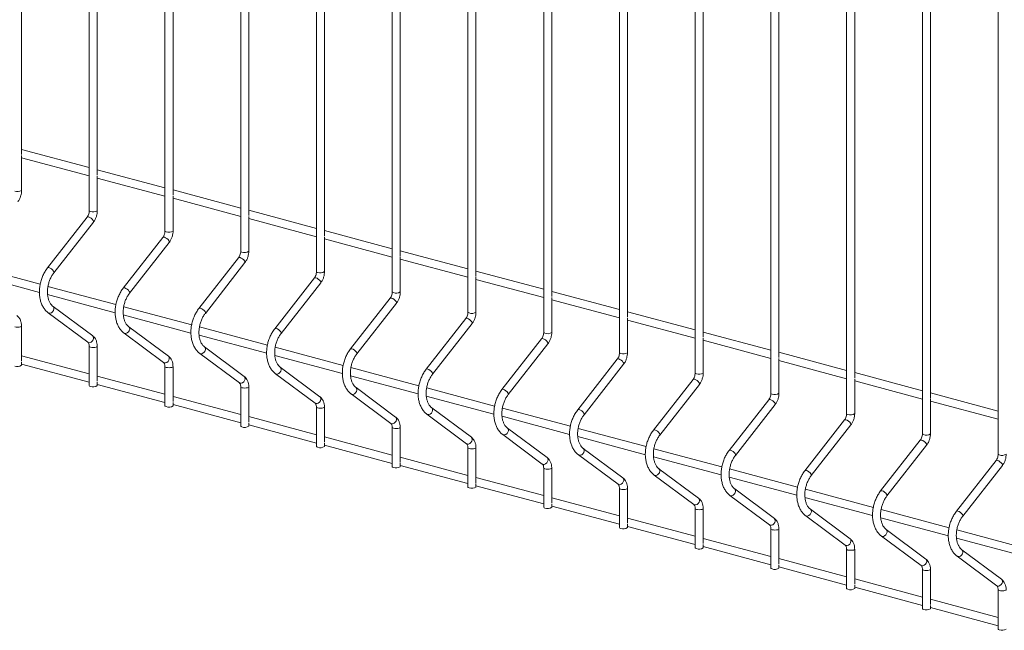
# Paper-space layout '_Dimetric' of a CAD drawing. Units: millimetres. Extents: x -911 to 888, y -238 to 1422.
# Drawn here: x -1 to 458, y -124 to 161 of the extents above; entities that cross this region are included whole.
import ezdxf

# ---------------------------------------------------------------- set-up
doc = ezdxf.new("R2010")
doc.units = ezdxf.units.MM

psp = doc.layouts.new('_Dimetric')

# ---------------------------------------------------------------- linework, layer by layer
at = {"color": 7, "linetype": 'Continuous', "lineweight": 15}
for p, q in [((31.23, 1068.02), (31.23, 71.57)), ((66.58, 1058.55), (66.58, 62.1)), ((101.94, 1049.08), (101.94, 52.62)), ((137.29, 1039.61), (137.29, 43.15)), ((172.65, 1030.14), (172.65, 33.68)), ((208, 1020.66), (208, 24.21)), ((243.36, 1011.19), (243.36, 14.74)), ((278.71, 1001.72), (278.71, 5.26)), ((314.07, 992.25), (314.07, -4.21)), ((349.42, 982.78), (349.42, -13.68)), ((384.78, 973.3), (384.78, -23.15)), ((420.14, 963.83), (420.14, -32.62)), ((455.49, 954.36), (455.49, -42.1)), ((-0.38, 97.76), (-0.38, 290.02)), ((34.98, 88.29), (34.98, 280.55)), ((70.33, 78.82), (70.33, 271.08)), ((105.69, 69.35), (105.69, 261.6)), ((141.04, 59.87), (141.04, 252.13)), ((176.4, 50.4), (176.4, 242.66)), ((211.75, 40.93), (211.75, 233.19)), ((247.11, 31.46), (247.11, 223.72)), ((282.46, 21.99), (282.46, 214.24)), ((317.82, 12.51), (317.82, 204.77)), ((353.17, 3.04), (353.17, 195.3)), ((388.53, -6.43), (388.53, 185.83)), ((423.89, -15.9), (423.89, 176.36)), ((31.23, 91.73), (-0.38, 100.19)), ((-0.38, 81.04), (-0.38, 97.33)), ((-0.38, 96.31), (31.23, 87.84)), ((66.58, 82.25), (34.98, 90.72)), ((34.98, 71.57), (34.98, 87.86)), ((34.98, 86.84), (66.58, 78.37)), ((101.94, 72.78), (70.33, 81.25)), ((70.33, 62.1), (70.33, 78.39)), ((70.33, 77.37), (101.94, 68.9)), ((137.29, 63.31), (105.69, 71.78)), ((30.23, 68.58), (11.74, 44.92)), ((14.7, 42.61), (33.19, 66.27)), ((105.69, 52.62), (105.69, 68.92)), ((105.69, 67.89), (137.29, 59.43)), ((172.65, 53.84), (141.04, 62.31)), ((65.59, 59.11), (47.1, 35.44)), ((50.05, 33.13), (68.54, 56.8)), ((141.04, 43.15), (141.04, 59.44)), ((141.04, 58.42), (172.65, 49.96)), ((208, 44.37), (176.4, 52.83)), ((100.94, 49.64), (82.45, 25.97)), ((85.41, 23.66), (103.9, 47.33)), ((176.4, 33.68), (176.4, 49.97)), ((176.4, 48.95), (208, 40.48)), ((-23.58, 41.89), (7.99, 33.43)), ((8.33, 37.22), (-23.39, 45.72)), ((243.36, 34.89), (211.75, 43.36)), ((136.3, 40.16), (117.81, 16.5)), ((120.76, 14.19), (139.25, 37.85)), ((211.75, 24.21), (211.75, 40.5)), ((211.75, 39.48), (243.36, 31.01)), ((11.77, 32.41), (43.34, 23.96)), ((43.69, 27.75), (11.96, 36.25)), ((278.71, 25.42), (247.11, 33.89)), ((171.65, 30.69), (153.16, 7.03)), ((156.12, 4.72), (174.61, 28.38)), ((247.11, 14.74), (247.11, 31.03)), ((247.11, 30.01), (278.71, 21.54)), ((12.1, 23.89), (30.59, 10.13)), ((32.83, 13.14), (14.34, 26.9)), ((79.04, 18.27), (47.32, 26.77)), ((314.07, 15.95), (282.46, 24.42)), ((47.13, 22.94), (78.7, 14.48)), ((207.01, 21.22), (188.52, -2.44)), ((191.47, -4.75), (209.96, 18.91)), ((282.46, 5.26), (282.46, 21.56)), ((282.46, 20.53), (314.07, 12.07)), ((-0.38, 1.42), (-0.38, 17.71)), ((47.46, 14.41), (65.95, 0.66)), ((68.18, 3.67), (49.69, 17.42)), ((114.4, 8.8), (82.67, 17.3)), ((349.42, 6.48), (317.82, 14.94)), ((82.49, 13.47), (114.05, 5.01)), ((242.36, 11.75), (223.87, -11.92)), ((226.83, -14.23), (245.32, 9.44)), ((317.82, -4.21), (317.82, 12.08)), ((317.82, 11.06), (349.42, 2.6)), ((31.23, 8.24), (31.23, -10.08)), ((34.98, -8.05), (34.98, 8.24)), ((82.81, 4.94), (101.3, -8.81)), ((103.54, -5.81), (85.05, 7.95)), ((149.75, -0.67), (118.03, 7.83)), ((384.78, -2.99), (353.17, 5.47)), ((31.23, -4.62), (-0.38, 3.85)), ((-0.38, -0.6), (-0.38, 0.99)), ((117.84, 4), (149.41, -4.46)), ((277.72, 2.27), (259.23, -21.39)), ((353.17, -13.68), (353.17, 2.61)), ((353.17, 1.59), (384.78, -6.88)), ((-0.38, -0.03), (31.23, -8.5)), ((66.58, -1.24), (66.58, -19.55)), ((70.33, -17.53), (70.33, -1.24)), ((118.17, -4.53), (136.66, -18.29)), ((138.89, -15.28), (120.4, -1.52)), ((185.11, -10.14), (153.38, -1.64)), ((262.18, -23.7), (280.67, -0.03)), ((420.14, -12.47), (388.53, -4)), ((66.58, -14.09), (34.98, -5.62)), ((34.98, -10.08), (34.98, -8.48)), ((153.2, -5.48), (184.76, -13.93)), ((313.07, -7.2), (294.58, -30.86)), ((388.53, -23.15), (388.53, -6.86)), ((388.53, -7.88), (420.14, -16.35)), ((34.98, -9.51), (66.58, -17.97)), ((101.94, -10.71), (101.94, -29.02)), ((105.69, -27), (105.69, -10.71)), ((174.25, -24.75), (155.76, -10.99)), ((220.46, -19.61), (188.74, -11.12)), ((297.54, -33.17), (316.03, -9.51)), ((455.49, -21.94), (423.89, -13.47)), ((101.94, -23.56), (70.33, -15.1)), ((70.33, -19.55), (70.33, -17.96)), ((153.52, -14), (172.01, -27.76)), ((188.55, -14.95), (220.12, -23.4)), ((348.43, -16.67), (329.94, -40.33)), ((423.89, -32.62), (423.89, -16.33)), ((423.89, -17.35), (455.49, -25.82)), ((70.33, -18.98), (101.94, -27.44)), ((137.29, -20.18), (137.29, -38.49)), ((141.04, -36.47), (141.04, -20.18)), ((209.61, -34.22), (191.12, -20.46)), ((255.82, -29.09), (224.09, -20.59)), ((332.89, -42.64), (351.39, -18.98)), ((137.29, -33.03), (105.69, -24.57)), ((105.69, -29.02), (105.69, -27.43)), ((188.88, -23.47), (207.37, -37.23)), ((223.91, -24.42), (255.47, -32.88)), ((383.79, -26.14), (365.3, -49.81)), ((105.69, -28.45), (137.29, -36.92)), ((172.65, -29.65), (172.65, -47.96)), ((176.4, -45.94), (176.4, -29.65)), ((244.96, -43.69), (226.47, -29.94)), ((291.17, -38.56), (259.45, -30.06)), ((368.25, -52.11), (386.74, -28.45)), ((172.65, -42.51), (141.04, -34.04)), ((224.23, -32.95), (242.72, -46.7)), ((259.26, -33.89), (290.83, -42.35)), ((419.14, -35.61), (400.65, -59.28)), ((141.04, -38.49), (141.04, -36.9)), ((141.04, -37.92), (172.65, -46.39)), ((208, -39.12), (208, -57.44)), ((211.75, -55.41), (211.75, -39.12)), ((280.32, -53.17), (261.83, -39.41)), ((326.53, -48.03), (294.8, -39.53)), ((403.61, -61.59), (422.1, -37.92)), ((208, -51.98), (176.4, -43.51)), ((259.59, -42.42), (278.08, -56.17)), ((294.62, -43.36), (326.18, -51.82)), ((454.5, -45.09), (436.01, -68.75)), ((176.4, -47.96), (176.4, -46.37)), ((176.4, -47.39), (208, -55.86)), ((243.36, -48.6), (243.36, -66.91)), ((247.11, -64.89), (247.11, -48.6)), ((315.67, -62.64), (297.18, -48.88)), ((361.89, -57.5), (330.16, -49)), ((438.96, -71.06), (457.45, -47.39)), ((243.36, -61.45), (211.75, -52.98)), ((294.94, -51.89), (313.43, -65.65)), ((329.97, -52.84), (361.54, -61.29)), ((211.75, -57.44), (211.75, -55.84)), ((211.75, -56.87), (243.36, -65.33)), ((278.71, -58.07), (278.71, -76.38)), ((282.46, -74.36), (282.46, -58.07)), ((351.03, -72.11), (332.54, -58.35)), ((397.24, -66.98), (365.51, -58.48)), ((278.71, -70.92), (247.11, -62.46)), ((330.3, -61.36), (348.79, -75.12)), ((365.33, -62.31), (396.89, -70.76)), ((247.11, -66.91), (247.11, -65.32)), ((247.11, -66.34), (278.71, -74.81)), ((314.07, -67.54), (314.07, -85.85)), ((317.82, -83.83), (317.82, -67.54)), ((386.38, -81.58), (367.89, -67.83)), ((432.6, -76.45), (400.87, -67.95)), ((314.07, -80.4), (282.46, -71.93)), ((365.65, -70.83), (384.14, -84.59)), ((400.68, -71.78), (432.25, -80.24)), ((282.46, -76.38), (282.46, -74.79)), ((282.46, -75.81), (314.07, -84.28)), ((349.42, -77.01), (349.42, -95.32)), ((353.17, -93.3), (353.17, -77.01)), ((421.74, -91.05), (403.25, -77.3)), ((467.95, -85.92), (436.23, -77.42)), ((349.42, -89.87), (317.82, -81.4)), ((401.01, -80.31), (419.5, -94.06)), ((436.04, -81.25), (467.6, -89.71)), ((317.82, -85.85), (317.82, -84.26)), ((317.82, -85.28), (349.42, -93.75)), ((384.78, -86.48), (384.78, -104.8)), ((388.53, -102.78), (388.53, -86.48)), ((457.09, -100.53), (438.6, -86.77)), ((384.78, -99.34), (353.17, -90.87)), ((436.36, -89.78), (454.85, -103.53)), ((353.17, -95.32), (353.17, -93.73)), ((353.17, -94.75), (384.78, -103.22)), ((420.14, -95.96), (420.14, -114.27)), ((423.89, -112.25), (423.89, -95.96)), ((420.14, -108.81), (388.53, -100.34)), ((388.53, -104.8), (388.53, -103.21)), ((388.53, -104.23), (420.14, -112.69)), ((455.49, -105.43), (455.49, -123.74)), ((455.49, -118.28), (423.89, -109.82)), ((423.89, -114.27), (423.89, -112.68)), ((423.89, -113.7), (455.49, -122.17))]:
    psp.add_line(p, q, dxfattribs=at)
at = {"color": 8, "linetype": 'Continuous', "lineweight": 15, "flags": 128}
for points in [[(31.23, 71.57), (31.37, 71.38), (31.78, 71.21)], [(30.23, 68.58), (30.47, 68.71), (30.92, 68.66)], [(30.92, 68.66), (31.49, 68.43), (32.09, 68.05), (32.63, 67.57), (33.04, 67.07), (33.24, 66.62), (33.21, 66.3), (33.19, 66.27)], [(66.58, 62.1), (66.72, 61.9), (67.13, 61.74)], [(65.59, 59.11), (65.83, 59.23), (66.27, 59.19)], [(66.27, 59.19), (66.84, 58.96), (67.44, 58.58), (67.99, 58.1), (68.39, 57.6), (68.59, 57.15), (68.56, 56.83), (68.54, 56.8)], [(101.94, 52.62), (102.08, 52.43), (102.49, 52.27)], [(100.94, 49.64), (101.18, 49.76), (101.63, 49.72)], [(101.63, 49.72), (102.2, 49.49), (102.8, 49.11), (103.34, 48.63), (103.75, 48.13), (103.95, 47.68), (103.92, 47.35), (103.9, 47.33)], [(11.74, 44.92), (11.98, 45.04), (12.43, 45)], [(12.43, 45), (13, 44.77), (13.6, 44.39), (14.14, 43.91), (14.55, 43.41), (14.75, 42.96), (14.72, 42.63), (14.7, 42.61)], [(137.29, 43.15), (137.44, 42.96), (137.84, 42.8)], [(136.3, 40.16), (136.54, 40.29), (136.99, 40.25)], [(136.99, 40.25), (137.55, 40.02), (138.15, 39.63), (138.7, 39.15), (139.1, 38.65), (139.3, 38.21), (139.27, 37.88), (139.25, 37.85)], [(47.1, 35.44), (47.34, 35.57), (47.78, 35.53)], [(47.78, 35.53), (48.35, 35.3), (48.95, 34.91), (49.5, 34.43), (49.9, 33.93), (50.1, 33.49), (50.07, 33.16), (50.05, 33.13)], [(172.65, 33.68), (172.79, 33.49), (173.2, 33.33)], [(171.65, 30.69), (171.89, 30.82), (172.34, 30.78)], [(172.34, 30.78), (172.91, 30.54), (173.51, 30.16), (174.05, 29.68), (174.46, 29.18), (174.66, 28.73), (174.63, 28.41), (174.61, 28.38)], [(12.1, 23.89), (12.43, 23.73), (13, 23.72), (13.6, 23.96), (14.14, 24.43), (14.55, 25.04), (14.75, 25.7), (14.72, 26.32), (14.46, 26.79), (14.35, 26.89)], [(82.45, 25.97), (82.69, 26.1), (83.14, 26.06)], [(83.14, 26.06), (83.71, 25.83), (84.31, 25.44), (84.85, 24.96), (85.26, 24.46), (85.46, 24.01), (85.43, 23.69), (85.41, 23.66)], [(208, 24.21), (208.15, 24.02), (208.55, 23.85)], [(207.01, 21.22), (207.25, 21.34), (207.7, 21.3)], [(207.7, 21.3), (208.26, 21.07), (208.86, 20.69), (209.41, 20.21), (209.81, 19.71), (210.01, 19.26), (209.98, 18.94), (209.96, 18.91)], [(-3.58, 17.35), (-2.97, 17.24), (-2.25, 17.21), (-1.54, 17.24), (-0.93, 17.35), (-0.52, 17.52), (-0.38, 17.71), (-0.38, 17.71)], [(47.46, 14.41), (47.78, 14.26), (48.35, 14.25), (48.95, 14.49), (49.5, 14.95), (49.9, 15.56), (50.1, 16.23), (50.07, 16.84), (49.81, 17.32), (49.7, 17.42)], [(117.81, 16.5), (118.05, 16.62), (118.49, 16.58)], [(118.49, 16.58), (119.06, 16.35), (119.66, 15.97), (120.21, 15.49), (120.61, 14.99), (120.81, 14.54), (120.78, 14.22), (120.76, 14.19)], [(243.36, 14.74), (243.5, 14.54), (243.91, 14.38)], [(30.59, 10.13), (30.92, 9.97), (31.49, 9.96), (32.09, 10.21), (32.63, 10.67), (33.04, 11.28), (33.24, 11.94), (33.21, 12.56), (32.95, 13.03), (32.83, 13.14)], [(242.36, 11.75), (242.6, 11.87), (243.05, 11.83)], [(243.05, 11.83), (243.62, 11.6), (244.22, 11.22), (244.76, 10.74), (245.17, 10.24), (245.37, 9.79), (245.34, 9.47), (245.32, 9.44)], [(31.23, 8.23), (31.37, 8.04), (31.78, 7.88)], [(31.78, 7.88), (32.38, 7.77), (33.1, 7.73), (33.82, 7.77), (34.43, 7.88), (34.83, 8.04), (34.98, 8.24), (34.98, 8.24)], [(82.81, 4.94), (83.14, 4.78), (83.71, 4.78), (84.31, 5.02), (84.85, 5.48), (85.26, 6.09), (85.46, 6.75), (85.43, 7.37), (85.17, 7.85), (85.06, 7.94)], [(153.16, 7.03), (153.4, 7.15), (153.85, 7.11)], [(153.85, 7.11), (154.42, 6.88), (155.02, 6.5), (155.56, 6.02), (155.97, 5.52), (156.17, 5.07), (156.14, 4.75), (156.12, 4.72)], [(278.71, 5.26), (278.86, 5.07), (279.26, 4.91)], [(65.95, 0.66), (66.27, 0.5), (66.84, 0.49), (67.44, 0.74), (67.99, 1.2), (68.39, 1.81), (68.59, 2.47), (68.56, 3.09), (68.3, 3.56), (68.18, 3.67)], [(277.72, 2.27), (277.96, 2.4), (278.41, 2.36)], [(278.41, 2.36), (278.97, 2.13), (279.58, 1.74), (280.12, 1.27), (280.52, 0.77), (280.72, 0.32), (280.69, -0.01), (280.67, -0.03)], [(66.58, -1.24), (66.72, -1.43), (67.13, -1.59)], [(67.13, -1.59), (67.74, -1.7), (68.46, -1.74), (69.17, -1.7), (69.78, -1.59), (70.19, -1.43), (70.33, -1.24), (70.33, -1.24)], [(118.17, -4.53), (118.49, -4.69), (119.06, -4.7), (119.66, -4.45), (120.21, -3.99), (120.61, -3.38), (120.81, -2.72), (120.78, -2.1), (120.52, -1.63), (120.41, -1.53)], [(188.52, -2.44), (188.76, -2.32), (189.21, -2.36)], [(189.21, -2.36), (189.77, -2.59), (190.37, -2.97), (190.92, -3.45), (191.32, -3.95), (191.52, -4.4), (191.49, -4.73), (191.47, -4.75)], [(314.07, -4.21), (314.21, -4.4), (314.62, -4.56)], [(101.3, -8.81), (101.63, -8.97), (102.2, -8.98), (102.8, -8.74), (103.34, -8.27), (103.75, -7.66), (103.95, -7), (103.92, -6.39), (103.66, -5.91), (103.54, -5.81)], [(313.07, -7.2), (313.31, -7.07), (313.76, -7.11)], [(313.76, -7.11), (314.33, -7.34), (314.93, -7.73), (315.47, -8.21), (315.88, -8.71), (316.08, -9.15), (316.05, -9.48), (316.03, -9.51)], [(101.94, -10.71), (102.08, -10.9), (102.49, -11.06)], [(102.49, -11.06), (103.09, -11.17), (103.81, -11.21), (104.53, -11.17), (105.14, -11.06), (105.54, -10.9), (105.69, -10.71), (105.69, -10.71)], [(153.52, -14), (153.85, -14.16), (154.42, -14.17), (155.02, -13.92), (155.56, -13.46), (155.97, -12.85), (156.17, -12.19), (156.14, -11.57), (155.88, -11.1), (155.77, -11)], [(223.87, -11.92), (224.11, -11.79), (224.56, -11.83)], [(224.56, -11.83), (225.13, -12.06), (225.73, -12.45), (226.27, -12.93), (226.68, -13.43), (226.88, -13.87), (226.85, -14.2), (226.83, -14.23)], [(349.42, -13.68), (349.57, -13.87), (349.97, -14.04)], [(136.66, -18.29), (136.99, -18.44), (137.55, -18.45), (138.15, -18.21), (138.7, -17.75), (139.1, -17.14), (139.3, -16.47), (139.27, -15.86), (139.01, -15.38), (138.89, -15.28)], [(348.43, -16.67), (348.67, -16.54), (349.12, -16.59)], [(349.12, -16.59), (349.68, -16.82), (350.29, -17.2), (350.83, -17.68), (351.23, -18.18), (351.44, -18.63), (351.4, -18.95), (351.39, -18.98)], [(137.29, -20.19), (137.44, -20.37), (137.84, -20.53)], [(137.84, -20.53), (138.45, -20.64), (139.17, -20.68), (139.88, -20.64), (140.49, -20.53), (140.9, -20.37), (141.04, -20.18), (141.04, -20.18)], [(188.88, -23.47), (189.21, -23.63), (189.77, -23.64), (190.37, -23.4), (190.92, -22.93), (191.32, -22.32), (191.52, -21.66), (191.49, -21.05), (191.23, -20.57), (191.13, -20.47)], [(259.23, -21.39), (259.47, -21.26), (259.92, -21.31)], [(259.92, -21.31), (260.48, -21.54), (261.09, -21.92), (261.63, -22.4), (262.03, -22.9), (262.23, -23.35), (262.2, -23.67), (262.18, -23.7)], [(172.01, -27.76), (172.34, -27.92), (172.91, -27.93), (173.51, -27.68), (174.05, -27.22), (174.46, -26.61), (174.66, -25.95), (174.63, -25.33), (174.37, -24.85), (174.25, -24.75)], [(383.79, -26.14), (384.03, -26.02), (384.47, -26.06)], [(384.47, -26.06), (385.04, -26.29), (385.64, -26.67), (386.19, -27.15), (386.59, -27.65), (386.79, -28.1), (386.76, -28.42), (386.74, -28.45)], [(384.78, -23.15), (384.92, -23.34), (385.33, -23.51)], [(172.65, -29.66), (172.79, -29.84), (173.2, -30.01)], [(173.2, -30.01), (173.81, -30.12), (174.52, -30.15), (175.24, -30.12), (175.85, -30.01), (176.26, -29.84), (176.4, -29.65), (176.4, -29.65)], [(224.23, -32.95), (224.56, -33.1), (225.13, -33.11), (225.73, -32.87), (226.27, -32.41), (226.68, -31.8), (226.88, -31.13), (226.85, -30.52), (226.59, -30.04), (226.48, -29.94)], [(294.58, -30.86), (294.82, -30.74), (295.27, -30.78)], [(295.27, -30.78), (295.84, -31.01), (296.44, -31.39), (296.98, -31.87), (297.39, -32.37), (297.59, -32.82), (297.56, -33.14), (297.54, -33.17)], [(207.37, -37.23), (207.7, -37.39), (208.26, -37.4), (208.86, -37.15), (209.41, -36.69), (209.81, -36.08), (210.01, -35.42), (209.98, -34.8), (209.72, -34.33), (209.61, -34.22)], [(419.14, -35.61), (419.38, -35.49), (419.83, -35.53)], [(419.83, -35.53), (420.4, -35.76), (421, -36.14), (421.54, -36.62), (421.94, -37.12), (422.15, -37.57), (422.11, -37.89), (422.1, -37.92)], [(420.14, -32.62), (420.28, -32.82), (420.68, -32.98)], [(208, -39.13), (208.15, -39.32), (208.55, -39.48)], [(208.55, -39.48), (209.16, -39.59), (209.88, -39.63), (210.6, -39.59), (211.2, -39.48), (211.61, -39.32), (211.75, -39.12), (211.75, -39.12)], [(259.59, -42.42), (259.92, -42.58), (260.48, -42.58), (261.09, -42.34), (261.63, -41.88), (262.03, -41.27), (262.23, -40.61), (262.2, -39.99), (261.94, -39.51), (261.84, -39.42)], [(329.94, -40.33), (330.18, -40.21), (330.63, -40.25)], [(330.63, -40.25), (331.19, -40.48), (331.8, -40.86), (332.34, -41.34), (332.74, -41.84), (332.94, -42.29), (332.91, -42.61), (332.89, -42.64)], [(242.72, -46.7), (243.05, -46.86), (243.62, -46.87), (244.22, -46.62), (244.76, -46.16), (245.17, -45.55), (245.37, -44.89), (245.34, -44.27), (245.08, -43.8), (244.96, -43.69)], [(454.5, -45.09), (454.74, -44.96), (455.18, -45)], [(455.18, -45), (455.75, -45.23), (456.35, -45.62), (456.9, -46.09), (457.3, -46.6), (457.5, -47.04), (457.47, -47.37), (457.45, -47.39)], [(455.49, -42.1), (455.63, -42.29), (456.04, -42.45)], [(243.36, -48.6), (243.5, -48.79), (243.91, -48.95)], [(243.91, -48.95), (244.52, -49.06), (245.23, -49.1), (245.95, -49.06), (246.56, -48.95), (246.97, -48.79), (247.11, -48.6), (247.11, -48.6)], [(294.94, -51.89), (295.27, -52.05), (295.84, -52.06), (296.44, -51.81), (296.98, -51.35), (297.39, -50.74), (297.59, -50.08), (297.56, -49.46), (297.3, -48.99), (297.19, -48.89)], [(365.3, -49.81), (365.53, -49.68), (365.98, -49.72)], [(365.98, -49.72), (366.55, -49.95), (367.15, -50.34), (367.7, -50.81), (368.1, -51.32), (368.3, -51.76), (368.27, -52.09), (368.25, -52.11)], [(278.08, -56.17), (278.41, -56.33), (278.97, -56.34), (279.58, -56.1), (280.12, -55.63), (280.52, -55.03), (280.72, -54.36), (280.69, -53.75), (280.43, -53.27), (280.32, -53.17)], [(278.71, -58.08), (278.86, -58.26), (279.26, -58.42)], [(279.26, -58.42), (279.87, -58.53), (280.59, -58.57), (281.31, -58.53), (281.91, -58.42), (282.32, -58.26), (282.46, -58.07), (282.46, -58.07)], [(330.3, -61.36), (330.63, -61.52), (331.19, -61.53), (331.8, -61.28), (332.34, -60.82), (332.74, -60.21), (332.94, -59.55), (332.91, -58.93), (332.65, -58.46), (332.55, -58.36)], [(400.65, -59.28), (400.89, -59.15), (401.34, -59.19)], [(401.34, -59.19), (401.91, -59.42), (402.51, -59.81), (403.05, -60.29), (403.45, -60.79), (403.66, -61.23), (403.62, -61.56), (403.61, -61.59)], [(313.43, -65.65), (313.76, -65.8), (314.33, -65.81), (314.93, -65.57), (315.47, -65.11), (315.88, -64.5), (316.08, -63.83), (316.05, -63.22), (315.79, -62.74), (315.67, -62.64)], [(314.07, -67.55), (314.21, -67.73), (314.62, -67.9)], [(314.62, -67.9), (315.23, -68), (315.94, -68.04), (316.66, -68), (317.27, -67.9), (317.68, -67.73), (317.82, -67.54), (317.82, -67.54)], [(365.65, -70.83), (365.98, -70.99), (366.55, -71), (367.15, -70.76), (367.7, -70.29), (368.1, -69.68), (368.3, -69.02), (368.27, -68.41), (368.01, -67.93), (367.9, -67.83)], [(436.01, -68.75), (436.25, -68.62), (436.69, -68.67)], [(436.69, -68.67), (437.26, -68.9), (437.86, -69.28), (438.41, -69.76), (438.81, -70.26), (439.01, -70.71), (438.98, -71.03), (438.96, -71.06)], [(348.79, -75.12), (349.12, -75.28), (349.68, -75.29), (350.29, -75.04), (350.83, -74.58), (351.23, -73.97), (351.44, -73.31), (351.4, -72.69), (351.15, -72.21), (351.03, -72.11)], [(349.42, -77.02), (349.57, -77.2), (349.97, -77.37)], [(349.97, -77.37), (350.58, -77.48), (351.3, -77.51), (352.02, -77.48), (352.63, -77.37), (353.03, -77.2), (353.17, -77.01), (353.17, -77.01)], [(401.01, -80.31), (401.34, -80.46), (401.91, -80.47), (402.51, -80.23), (403.05, -79.77), (403.45, -79.16), (403.66, -78.49), (403.62, -77.88), (403.37, -77.4), (403.26, -77.31)], [(384.14, -84.59), (384.47, -84.75), (385.04, -84.76), (385.64, -84.51), (386.19, -84.05), (386.59, -83.44), (386.79, -82.78), (386.76, -82.16), (386.5, -81.69), (386.38, -81.58)], [(384.78, -86.49), (384.92, -86.68), (385.33, -86.84)], [(385.33, -86.84), (385.94, -86.95), (386.65, -86.99), (387.37, -86.95), (387.98, -86.84), (388.39, -86.68), (388.53, -86.48), (388.53, -86.48)], [(436.36, -89.78), (436.69, -89.94), (437.26, -89.95), (437.86, -89.7), (438.41, -89.24), (438.81, -88.63), (439.01, -87.97), (438.98, -87.35), (438.72, -86.87), (438.61, -86.78)], [(419.5, -94.06), (419.83, -94.22), (420.4, -94.23), (421, -93.98), (421.54, -93.52), (421.94, -92.91), (422.15, -92.25), (422.11, -91.63), (421.86, -91.16), (421.74, -91.05)], [(420.14, -95.96), (420.28, -96.15), (420.68, -96.31)], [(420.68, -96.31), (421.29, -96.42), (422.01, -96.46), (422.73, -96.42), (423.34, -96.31), (423.74, -96.15), (423.89, -95.96), (423.89, -95.96)], [(454.85, -103.53), (455.18, -103.69), (455.75, -103.7), (456.35, -103.46), (456.9, -102.99), (457.3, -102.39), (457.5, -101.72), (457.47, -101.11), (457.21, -100.63), (457.09, -100.53)], [(455.49, -105.44), (455.63, -105.62), (456.04, -105.78)], [(456.04, -105.78), (456.65, -105.89), (457.37, -105.93), (458.08, -105.89), (458.69, -105.78), (459.1, -105.62), (459.24, -105.43), (459.24, -105.43)]]:
    psp.add_lwpolyline(points, dxfattribs=at)
at = {"color": 7, "linetype": 'Continuous', "lineweight": 15, "flags": 128}
for points in [[(31.23, -10.08), (31.37, -10.27), (31.78, -10.43)], [(66.58, -19.55), (66.72, -19.74), (67.13, -19.9)], [(101.94, -29.02), (102.08, -29.21), (102.49, -29.38)], [(137.29, -38.49), (137.44, -38.68), (137.84, -38.85)], [(172.65, -47.96), (172.79, -48.16), (173.2, -48.32)], [(208, -57.44), (208.15, -57.63), (208.55, -57.79)], [(243.36, -66.91), (243.5, -67.1), (243.91, -67.26)], [(278.71, -76.38), (278.86, -76.57), (279.26, -76.74)], [(314.07, -85.85), (314.21, -86.04), (314.62, -86.21)], [(349.42, -95.32), (349.57, -95.52), (349.97, -95.68)], [(384.78, -104.8), (384.92, -104.99), (385.33, -105.15)], [(420.14, -114.27), (420.28, -114.46), (420.68, -114.62)], [(455.49, -123.74), (455.63, -123.93), (456.04, -124.1)]]:
    psp.add_lwpolyline(points, dxfattribs=at)
at = {"color": 8, "linetype": 'Continuous', "lineweight": 15}
for centre in [(-2.32, 83.9), (33.04, 74.42), (68.39, 64.95), (103.75, 55.48), (139.11, 46.01), (174.46, 36.54), (209.82, 27.06), (245.17, 17.59), (280.53, 8.12), (315.88, -1.35), (351.24, -10.82), (386.59, -20.3), (421.95, -29.77), (457.3, -39.24)]:
    psp.add_arc(centre, 3.45, 248.5179, 304.1468, dxfattribs=at)
at = {"color": 7, "linetype": 'Continuous', "lineweight": 15}
for centre in [(-2.32, 2.25), (33.04, -7.22), (68.39, -16.69), (103.75, -26.16), (139.11, -35.64), (174.46, -45.11), (209.82, -54.58), (245.17, -64.05), (280.53, -73.52), (315.88, -83), (351.24, -92.47), (386.59, -101.94), (421.95, -111.41), (457.3, -120.88)]:
    psp.add_arc(centre, 3.45, 248.5179, 304.1468, dxfattribs=at)
for points, knots in [([(-2.17, 75.74), (-2.01, 75.96), (-1.58, 76.55), (-1.02, 77.67), (-0.57, 79.07), (-0.39, 80.22), (-0.38, 80.87), (-0.38, 81.04)], [0, 0, 0, 0, 0.144206, 0.398794, 0.653886, 0.910349, 1, 1, 1, 1]), ([(31.23, 71.57), (31.22, 71.42), (31.21, 70.97), (31.05, 70.17), (30.71, 69.27), (30.39, 68.8), (30.23, 68.58)], [0, 0, 0, 0, 0.1426999, 0.4324395, 0.7237117, 1, 1, 1, 1]), ([(33.19, 66.27), (33.34, 66.49), (33.78, 67.08), (34.34, 68.19), (34.79, 69.6), (34.96, 70.75), (34.97, 71.4), (34.98, 71.57)], [0, 0, 0, 0, 0.144206, 0.398794, 0.653886, 0.910349, 1, 1, 1, 1]), ([(66.58, 62.1), (66.58, 61.95), (66.56, 61.49), (66.41, 60.69), (66.06, 59.79), (65.74, 59.33), (65.59, 59.11)], [0, 0, 0, 0, 0.1427, 0.43244, 0.723712, 1, 1, 1, 1]), ([(68.54, 56.8), (68.7, 57.01), (69.13, 57.61), (69.7, 58.72), (70.14, 60.13), (70.32, 61.28), (70.33, 61.93), (70.33, 62.1)], [0, 0, 0, 0, 0.144206, 0.398794, 0.653886, 0.910349, 1, 1, 1, 1]), ([(101.94, 52.62), (101.93, 52.47), (101.92, 52.02), (101.76, 51.22), (101.42, 50.32), (101.1, 49.86), (100.94, 49.64)], [0, 0, 0, 0, 0.1427, 0.43244, 0.723712, 1, 1, 1, 1]), ([(103.9, 47.33), (104.05, 47.54), (104.49, 48.13), (105.05, 49.25), (105.5, 50.66), (105.67, 51.8), (105.68, 52.46), (105.69, 52.62)], [0, 0, 0, 0, 0.144206, 0.398794, 0.653886, 0.910349, 1, 1, 1, 1]), ([(11.74, 44.92), (11.53, 44.63), (10.92, 43.82), (10.04, 42.33), (9.19, 40.44), (8.55, 38.45), (8.12, 36.39), (7.93, 34.32), (7.97, 32.29), (8.25, 30.32), (8.77, 28.48), (9.53, 26.81), (10.51, 25.35), (11.42, 24.42), (11.98, 23.98), (12.1, 23.89)], [0, 0, 0, 0, 0.04568, 0.130008, 0.2143, 0.298583, 0.382919, 0.467381, 0.552045, 0.63698, 0.722188, 0.807462, 0.892326, 0.976112, 1, 1, 1, 1]), ([(14.34, 26.9), (14.21, 27), (13.79, 27.33), (13.15, 28.1), (12.5, 29.27), (12.03, 30.65), (11.75, 32.19), (11.67, 33.85), (11.8, 35.58), (12.13, 37.32), (12.67, 39.02), (13.38, 40.61), (14.09, 41.8), (14.55, 42.41), (14.7, 42.61)], [0, 0, 0, 0, 0.044857, 0.141223, 0.234325, 0.3254, 0.415883, 0.506289, 0.59683, 0.687521, 0.778261, 0.868883, 0.959202, 1, 1, 1, 1]), ([(137.29, 43.15), (137.29, 43), (137.28, 42.55), (137.12, 41.75), (136.77, 40.85), (136.45, 40.39), (136.3, 40.16)], [0, 0, 0, 0, 0.1427, 0.43244, 0.723712, 1, 1, 1, 1]), ([(139.25, 37.85), (139.41, 38.07), (139.84, 38.66), (140.41, 39.78), (140.85, 41.19), (141.03, 42.33), (141.04, 42.98), (141.04, 43.15)], [0, 0, 0, 0, 0.144206, 0.398794, 0.653886, 0.910349, 1, 1, 1, 1]), ([(47.1, 35.44), (46.88, 35.16), (46.28, 34.35), (45.4, 32.86), (44.55, 30.97), (43.9, 28.97), (43.48, 26.92), (43.28, 24.85), (43.32, 22.81), (43.61, 20.85), (44.13, 19.01), (44.89, 17.33), (45.87, 15.87), (46.77, 14.94), (47.33, 14.51), (47.46, 14.41)], [0, 0, 0, 0, 0.04568, 0.130008, 0.2143, 0.298583, 0.382919, 0.467381, 0.552045, 0.63698, 0.722188, 0.807462, 0.892326, 0.976112, 1, 1, 1, 1]), ([(49.69, 17.42), (49.56, 17.53), (49.14, 17.86), (48.5, 18.62), (47.86, 19.8), (47.39, 21.18), (47.11, 22.72), (47.03, 24.38), (47.15, 26.11), (47.49, 27.85), (48.02, 29.55), (48.74, 31.14), (49.44, 32.32), (49.91, 32.94), (50.05, 33.13)], [0, 0, 0, 0, 0.044857, 0.141223, 0.234325, 0.3254, 0.415883, 0.506289, 0.59683, 0.687521, 0.778261, 0.868883, 0.959202, 1, 1, 1, 1]), ([(172.65, 33.68), (172.64, 33.53), (172.63, 33.08), (172.47, 32.28), (172.13, 31.38), (171.81, 30.92), (171.65, 30.69)], [0, 0, 0, 0, 0.1427, 0.43244, 0.723712, 1, 1, 1, 1]), ([(174.61, 28.38), (174.77, 28.6), (175.2, 29.19), (175.76, 30.31), (176.21, 31.71), (176.38, 32.86), (176.39, 33.51), (176.4, 33.68)], [0, 0, 0, 0, 0.144206, 0.398794, 0.653886, 0.910349, 1, 1, 1, 1]), ([(82.45, 25.97), (82.24, 25.69), (81.63, 24.87), (80.76, 23.39), (79.9, 21.5), (79.26, 19.5), (78.83, 17.45), (78.64, 15.38), (78.68, 13.34), (78.96, 11.38), (79.48, 9.54), (80.24, 7.86), (81.22, 6.4), (82.13, 5.47), (82.69, 5.04), (82.81, 4.94)], [0, 0, 0, 0, 0.04568, 0.130008, 0.2143, 0.298583, 0.382919, 0.467381, 0.552045, 0.63698, 0.722188, 0.807462, 0.892326, 0.976112, 1, 1, 1, 1]), ([(85.05, 7.95), (84.92, 8.06), (84.5, 8.39), (83.86, 9.15), (83.21, 10.33), (82.74, 11.71), (82.46, 13.25), (82.38, 14.91), (82.51, 16.64), (82.85, 18.38), (83.38, 20.07), (84.09, 21.67), (84.8, 22.85), (85.26, 23.47), (85.41, 23.66)], [0, 0, 0, 0, 0.044857, 0.141223, 0.234325, 0.3254, 0.415883, 0.506289, 0.59683, 0.687521, 0.778261, 0.868883, 0.959202, 1, 1, 1, 1]), ([(208, 24.21), (208, 24.06), (207.99, 23.6), (207.83, 22.81), (207.48, 21.91), (207.16, 21.44), (207.01, 21.22)], [0, 0, 0, 0, 0.1427, 0.43244, 0.723712, 1, 1, 1, 1]), ([(209.96, 18.91), (210.12, 19.12), (210.55, 19.72), (211.12, 20.83), (211.57, 22.24), (211.74, 23.39), (211.75, 24.04), (211.75, 24.21)], [0, 0, 0, 0, 0.144206, 0.398794, 0.653886, 0.910349, 1, 1, 1, 1]), ([(-0.38, 17.71), (-0.39, 17.98), (-0.41, 18.73), (-0.65, 19.93), (-1.18, 21.14), (-1.84, 22.04), (-2.33, 22.45), (-2.53, 22.61)], [0, 0, 0, 0, 0.136614, 0.384445, 0.635484, 0.85492, 1, 1, 1, 1]), ([(117.81, 16.5), (117.59, 16.21), (116.99, 15.4), (116.11, 13.91), (115.26, 12.03), (114.61, 10.03), (114.19, 7.98), (113.99, 5.91), (114.03, 3.87), (114.32, 1.91), (114.84, 0.07), (115.6, -1.61), (116.58, -3.07), (117.48, -4), (118.04, -4.43), (118.17, -4.53)], [0, 0, 0, 0, 0.04568, 0.130008, 0.2143, 0.298583, 0.382919, 0.467381, 0.552045, 0.63698, 0.722188, 0.807462, 0.892326, 0.976112, 1, 1, 1, 1]), ([(120.4, -1.52), (120.27, -1.41), (119.85, -1.08), (119.22, -0.32), (118.57, 0.85), (118.1, 2.23), (117.82, 3.78), (117.74, 5.44), (117.87, 7.17), (118.2, 8.91), (118.73, 10.6), (119.45, 12.19), (120.15, 13.38), (120.62, 14), (120.76, 14.19)], [0, 0, 0, 0, 0.044857, 0.141223, 0.234325, 0.3254, 0.415883, 0.506289, 0.59683, 0.687521, 0.778261, 0.868883, 0.959202, 1, 1, 1, 1]), ([(243.36, 14.74), (243.35, 14.59), (243.34, 14.13), (243.18, 13.33), (242.84, 12.43), (242.52, 11.97), (242.36, 11.75)], [0, 0, 0, 0, 0.1427, 0.43244, 0.723712, 1, 1, 1, 1]), ([(245.32, 9.44), (245.48, 9.65), (245.91, 10.25), (246.47, 11.36), (246.92, 12.77), (247.09, 13.92), (247.11, 14.57), (247.11, 14.74)], [0, 0, 0, 0, 0.144206, 0.398794, 0.653886, 0.910349, 1, 1, 1, 1]), ([(30.59, 10.13), (30.62, 10.1), (30.72, 10.02), (30.95, 9.71), (31.18, 9.08), (31.21, 8.51), (31.23, 8.24)], [0, 0, 0, 0, 0.143726, 0.422895, 0.718848, 1, 1, 1, 1]), ([(34.98, 8.24), (34.97, 8.51), (34.95, 9.26), (34.7, 10.46), (34.17, 11.67), (33.52, 12.57), (33.03, 12.98), (32.83, 13.14)], [0, 0, 0, 0, 0.136614, 0.384445, 0.635484, 0.85492, 1, 1, 1, 1]), ([(153.16, 7.03), (152.95, 6.74), (152.34, 5.93), (151.47, 4.44), (150.61, 2.55), (149.97, 0.56), (149.54, -1.5), (149.35, -3.56), (149.39, -5.6), (149.67, -7.56), (150.2, -9.41), (150.95, -11.08), (151.94, -12.54), (152.84, -13.47), (153.4, -13.91), (153.52, -14)], [0, 0, 0, 0, 0.04568, 0.130008, 0.2143, 0.298583, 0.382919, 0.467381, 0.552045, 0.63698, 0.722188, 0.807462, 0.892326, 0.976112, 1, 1, 1, 1]), ([(155.76, -10.99), (155.63, -10.89), (155.21, -10.55), (154.57, -9.79), (153.93, -8.62), (153.45, -7.24), (153.17, -5.7), (153.09, -4.03), (153.22, -2.31), (153.56, -0.57), (154.09, 1.13), (154.8, 2.72), (155.51, 3.91), (155.97, 4.53), (156.12, 4.72)], [0, 0, 0, 0, 0.044857, 0.141223, 0.234325, 0.3254, 0.415883, 0.506289, 0.59683, 0.687521, 0.778261, 0.868883, 0.959202, 1, 1, 1, 1]), ([(278.71, 5.26), (278.71, 5.11), (278.7, 4.66), (278.54, 3.86), (278.19, 2.96), (277.87, 2.5), (277.72, 2.27)], [0, 0, 0, 0, 0.1427, 0.43244, 0.723712, 1, 1, 1, 1]), ([(280.67, -0.03), (280.83, 0.18), (281.27, 0.77), (281.83, 1.89), (282.28, 3.3), (282.45, 4.44), (282.46, 5.1), (282.46, 5.26)], [0, 0, 0, 0, 0.144206, 0.398794, 0.653886, 0.910349, 1, 1, 1, 1]), ([(65.95, 0.66), (65.98, 0.63), (66.08, 0.55), (66.3, 0.24), (66.53, -0.39), (66.57, -0.96), (66.58, -1.24)], [0, 0, 0, 0, 0.143726, 0.422895, 0.718848, 1, 1, 1, 1]), ([(70.33, -1.24), (70.32, -0.97), (70.3, -0.21), (70.06, 0.99), (69.53, 2.2), (68.87, 3.1), (68.38, 3.5), (68.18, 3.67)], [0, 0, 0, 0, 0.136614, 0.384445, 0.635484, 0.85492, 1, 1, 1, 1]), ([(188.52, -2.44), (188.3, -2.73), (187.7, -3.54), (186.82, -5.03), (185.97, -6.92), (185.32, -8.91), (184.9, -10.97), (184.7, -13.04), (184.75, -15.07), (185.03, -17.04), (185.55, -18.88), (186.31, -20.55), (187.29, -22.01), (188.19, -22.94), (188.75, -23.38), (188.88, -23.47)], [0, 0, 0, 0, 0.04568, 0.130008, 0.2143, 0.298583, 0.382919, 0.467381, 0.552045, 0.63698, 0.722188, 0.807462, 0.892326, 0.976112, 1, 1, 1, 1]), ([(314.07, -4.21), (314.06, -4.36), (314.05, -4.81), (313.89, -5.61), (313.55, -6.51), (313.23, -6.97), (313.07, -7.2)], [0, 0, 0, 0, 0.1427, 0.43244, 0.723712, 1, 1, 1, 1]), ([(316.03, -9.51), (316.19, -9.29), (316.62, -8.7), (317.18, -7.58), (317.63, -6.18), (317.8, -5.03), (317.82, -4.38), (317.82, -4.21)], [0, 0, 0, 0, 0.144206, 0.398794, 0.653886, 0.910349, 1, 1, 1, 1]), ([(101.3, -8.81), (101.33, -8.84), (101.43, -8.92), (101.66, -9.23), (101.89, -9.86), (101.92, -10.43), (101.94, -10.71)], [0, 0, 0, 0, 0.143726, 0.4228953, 0.7188476, 1, 1, 1, 1]), ([(105.69, -10.71), (105.68, -10.44), (105.66, -9.68), (105.41, -8.49), (104.88, -7.27), (104.23, -6.38), (103.74, -5.97), (103.54, -5.81)], [0, 0, 0, 0, 0.136614, 0.384445, 0.635484, 0.85492, 1, 1, 1, 1]), ([(191.12, -20.46), (190.98, -20.36), (190.57, -20.03), (189.93, -19.26), (189.28, -18.09), (188.81, -16.71), (188.53, -15.17), (188.45, -13.51), (188.58, -11.78), (188.91, -10.04), (189.44, -8.34), (190.16, -6.75), (190.86, -5.56), (191.33, -4.95), (191.47, -4.75)], [0, 0, 0, 0, 0.044857, 0.141223, 0.234325, 0.3254, 0.415883, 0.506289, 0.59683, 0.687521, 0.778261, 0.868883, 0.959202, 1, 1, 1, 1]), ([(223.87, -11.92), (223.66, -12.2), (223.05, -13.01), (222.18, -14.5), (221.32, -16.39), (220.68, -18.39), (220.25, -20.44), (220.06, -22.51), (220.1, -24.55), (220.38, -26.51), (220.91, -28.35), (221.66, -30.03), (222.65, -31.49), (223.55, -32.42), (224.11, -32.85), (224.23, -32.95)], [0, 0, 0, 0, 0.04568, 0.130008, 0.2143, 0.298583, 0.382919, 0.467381, 0.552045, 0.63698, 0.722188, 0.807462, 0.892326, 0.976112, 1, 1, 1, 1]), ([(349.42, -13.68), (349.42, -13.83), (349.41, -14.28), (349.25, -15.08), (348.91, -15.98), (348.59, -16.44), (348.43, -16.67)], [0, 0, 0, 0, 0.1427, 0.43244, 0.723712, 1, 1, 1, 1]), ([(351.39, -18.98), (351.54, -18.76), (351.98, -18.17), (352.54, -17.05), (352.99, -15.65), (353.16, -14.5), (353.17, -13.85), (353.17, -13.68)], [0, 0, 0, 0, 0.144206, 0.398794, 0.653886, 0.910349, 1, 1, 1, 1]), ([(136.66, -18.29), (136.69, -18.31), (136.79, -18.4), (137.01, -18.7), (137.24, -19.33), (137.28, -19.9), (137.29, -20.18)], [0, 0, 0, 0, 0.143726, 0.4228953, 0.7188476, 1, 1, 1, 1]), ([(141.04, -20.18), (141.03, -19.91), (141.01, -19.16), (140.77, -17.96), (140.24, -16.74), (139.58, -15.85), (139.09, -15.44), (138.89, -15.28)], [0, 0, 0, 0, 0.136614, 0.384445, 0.635484, 0.85492, 1, 1, 1, 1]), ([(226.47, -29.94), (226.34, -29.83), (225.92, -29.5), (225.28, -28.74), (224.64, -27.56), (224.16, -26.18), (223.88, -24.64), (223.8, -22.98), (223.93, -21.25), (224.27, -19.51), (224.8, -17.81), (225.51, -16.22), (226.22, -15.04), (226.68, -14.42), (226.83, -14.23)], [0, 0, 0, 0, 0.044857, 0.141223, 0.234325, 0.3254, 0.415883, 0.506289, 0.59683, 0.687521, 0.778261, 0.868883, 0.959202, 1, 1, 1, 1]), ([(259.23, -21.39), (259.02, -21.67), (258.41, -22.49), (257.53, -23.97), (256.68, -25.86), (256.03, -27.86), (255.61, -29.91), (255.41, -31.98), (255.46, -34.02), (255.74, -35.98), (256.26, -37.82), (257.02, -39.5), (258, -40.96), (258.9, -41.89), (259.46, -42.32), (259.59, -42.42)], [0, 0, 0, 0, 0.04568, 0.130008, 0.2143, 0.298583, 0.382919, 0.467381, 0.552045, 0.63698, 0.722188, 0.807462, 0.892326, 0.976112, 1, 1, 1, 1]), ([(176.4, -29.65), (176.39, -29.38), (176.37, -28.63), (176.12, -27.43), (175.59, -26.22), (174.94, -25.32), (174.45, -24.91), (174.25, -24.75)], [0, 0, 0, 0, 0.136614, 0.384445, 0.635484, 0.85492, 1, 1, 1, 1]), ([(261.83, -39.41), (261.69, -39.3), (261.28, -38.97), (260.64, -38.21), (259.99, -37.04), (259.52, -35.65), (259.24, -34.11), (259.16, -32.45), (259.29, -30.72), (259.62, -28.98), (260.16, -27.29), (260.87, -25.69), (261.57, -24.51), (262.04, -23.89), (262.18, -23.7)], [0, 0, 0, 0, 0.044857, 0.141223, 0.234325, 0.3254, 0.415883, 0.506289, 0.59683, 0.687521, 0.778261, 0.868883, 0.959202, 1, 1, 1, 1]), ([(384.78, -23.15), (384.78, -23.3), (384.76, -23.76), (384.6, -24.55), (384.26, -25.45), (383.94, -25.92), (383.79, -26.14)], [0, 0, 0, 0, 0.1426999, 0.4324395, 0.7237117, 1, 1, 1, 1]), ([(386.74, -28.45), (386.9, -28.24), (387.33, -27.64), (387.89, -26.53), (388.34, -25.12), (388.51, -23.97), (388.53, -23.32), (388.53, -23.15)], [0, 0, 0, 0, 0.144206, 0.398794, 0.653886, 0.910349, 1, 1, 1, 1]), ([(172.01, -27.76), (172.05, -27.79), (172.15, -27.87), (172.37, -28.18), (172.6, -28.8), (172.63, -29.37), (172.65, -29.65)], [0, 0, 0, 0, 0.143726, 0.4228953, 0.7188476, 1, 1, 1, 1]), ([(294.58, -30.86), (294.37, -31.15), (293.76, -31.96), (292.89, -33.45), (292.04, -35.34), (291.39, -37.33), (290.96, -39.39), (290.77, -41.45), (290.81, -43.49), (291.09, -45.45), (291.62, -47.29), (292.38, -48.97), (293.36, -50.43), (294.26, -51.36), (294.82, -51.79), (294.94, -51.89)], [0, 0, 0, 0, 0.04568, 0.130008, 0.2143, 0.298583, 0.382919, 0.467381, 0.552045, 0.63698, 0.722188, 0.807462, 0.892326, 0.976112, 1, 1, 1, 1]), ([(211.75, -39.12), (211.75, -38.86), (211.72, -38.1), (211.48, -36.9), (210.95, -35.69), (210.3, -34.79), (209.8, -34.38), (209.61, -34.22)], [0, 0, 0, 0, 0.136614, 0.384445, 0.635484, 0.85492, 1, 1, 1, 1]), ([(297.18, -48.88), (297.05, -48.78), (296.63, -48.44), (295.99, -47.68), (295.35, -46.51), (294.88, -45.13), (294.59, -43.58), (294.51, -41.92), (294.64, -40.19), (294.98, -38.45), (295.51, -36.76), (296.22, -35.17), (296.93, -33.98), (297.39, -33.36), (297.54, -33.17)], [0, 0, 0, 0, 0.044857, 0.141223, 0.234325, 0.3254, 0.415883, 0.506289, 0.59683, 0.687521, 0.778261, 0.868883, 0.959202, 1, 1, 1, 1]), ([(420.14, -32.62), (420.13, -32.77), (420.12, -33.23), (419.96, -34.03), (419.62, -34.93), (419.3, -35.39), (419.14, -35.61)], [0, 0, 0, 0, 0.1426999, 0.4324395, 0.7237117, 1, 1, 1, 1]), ([(422.1, -37.92), (422.25, -37.71), (422.69, -37.11), (423.25, -36), (423.7, -34.59), (423.87, -33.44), (423.88, -32.79), (423.89, -32.62)], [0, 0, 0, 0, 0.144206, 0.398794, 0.653886, 0.910349, 1, 1, 1, 1]), ([(207.37, -37.23), (207.4, -37.26), (207.5, -37.34), (207.72, -37.65), (207.95, -38.28), (207.99, -38.85), (208, -39.12)], [0, 0, 0, 0, 0.143726, 0.422895, 0.718848, 1, 1, 1, 1]), ([(329.94, -40.33), (329.73, -40.62), (329.12, -41.43), (328.24, -42.92), (327.39, -44.81), (326.75, -46.8), (326.32, -48.86), (326.12, -50.93), (326.17, -52.96), (326.45, -54.92), (326.97, -56.77), (327.73, -58.44), (328.71, -59.9), (329.61, -60.83), (330.17, -61.27), (330.3, -61.36)], [0, 0, 0, 0, 0.04568, 0.130008, 0.2143, 0.298583, 0.382919, 0.467381, 0.552045, 0.63698, 0.722188, 0.807462, 0.892326, 0.976112, 1, 1, 1, 1]), ([(247.11, -48.6), (247.1, -48.33), (247.08, -47.57), (246.83, -46.38), (246.31, -45.16), (245.65, -44.26), (245.16, -43.86), (244.96, -43.69)], [0, 0, 0, 0, 0.136614, 0.384445, 0.635484, 0.85492, 1, 1, 1, 1]), ([(332.54, -58.35), (332.4, -58.25), (331.99, -57.91), (331.35, -57.15), (330.7, -55.98), (330.23, -54.6), (329.95, -53.06), (329.87, -51.39), (330, -49.67), (330.33, -47.93), (330.87, -46.23), (331.58, -44.64), (332.28, -43.45), (332.75, -42.83), (332.89, -42.64)], [0, 0, 0, 0, 0.044857, 0.141223, 0.234325, 0.3254, 0.415883, 0.506289, 0.59683, 0.687521, 0.778261, 0.868883, 0.959202, 1, 1, 1, 1]), ([(455.49, -42.1), (455.49, -42.25), (455.47, -42.7), (455.32, -43.5), (454.97, -44.4), (454.65, -44.86), (454.5, -45.09)], [0, 0, 0, 0, 0.1426999, 0.4324395, 0.7237117, 1, 1, 1, 1]), ([(457.45, -47.39), (457.61, -47.18), (458.04, -46.59), (458.6, -45.47), (459.05, -44.06), (459.23, -42.92), (459.24, -42.27), (459.24, -42.1)], [0, 0, 0, 0, 0.144206, 0.398794, 0.653886, 0.910349, 1, 1, 1, 1]), ([(242.72, -46.7), (242.76, -46.73), (242.86, -46.81), (243.08, -47.12), (243.31, -47.75), (243.34, -48.32), (243.36, -48.6)], [0, 0, 0, 0, 0.143726, 0.422895, 0.718848, 1, 1, 1, 1]), ([(365.3, -49.81), (365.08, -50.09), (364.47, -50.9), (363.6, -52.39), (362.75, -54.28), (362.1, -56.28), (361.68, -58.33), (361.48, -60.4), (361.52, -62.43), (361.8, -64.4), (362.33, -66.24), (363.09, -67.91), (364.07, -69.37), (364.97, -70.31), (365.53, -70.74), (365.65, -70.83)], [0, 0, 0, 0, 0.04568, 0.130008, 0.2143, 0.298583, 0.382919, 0.467381, 0.552045, 0.63698, 0.722188, 0.807462, 0.892326, 0.976112, 1, 1, 1, 1]), ([(282.46, -58.07), (282.46, -57.8), (282.43, -57.04), (282.19, -55.85), (281.66, -54.63), (281.01, -53.74), (280.51, -53.33), (280.32, -53.17)], [0, 0, 0, 0, 0.136614, 0.384445, 0.635484, 0.85492, 1, 1, 1, 1]), ([(367.89, -67.83), (367.76, -67.72), (367.34, -67.39), (366.7, -66.63), (366.06, -65.45), (365.59, -64.07), (365.3, -62.53), (365.22, -60.87), (365.35, -59.14), (365.69, -57.4), (366.22, -55.7), (366.93, -54.11), (367.64, -52.93), (368.11, -52.31), (368.25, -52.11)], [0, 0, 0, 0, 0.044857, 0.141223, 0.234325, 0.3254, 0.415883, 0.506289, 0.59683, 0.687521, 0.778261, 0.868883, 0.959202, 1, 1, 1, 1]), ([(278.08, -56.17), (278.11, -56.2), (278.21, -56.28), (278.43, -56.59), (278.66, -57.22), (278.7, -57.79), (278.71, -58.07)], [0, 0, 0, 0, 0.143726, 0.422895, 0.718848, 1, 1, 1, 1]), ([(400.65, -59.28), (400.44, -59.56), (399.83, -60.37), (398.95, -61.86), (398.1, -63.75), (397.46, -65.75), (397.03, -67.8), (396.84, -69.87), (396.88, -71.91), (397.16, -73.87), (397.68, -75.71), (398.44, -77.39), (399.42, -78.85), (400.32, -79.78), (400.88, -80.21), (401.01, -80.31)], [0, 0, 0, 0, 0.04568, 0.130008, 0.2143, 0.298583, 0.382919, 0.467381, 0.552045, 0.63698, 0.722188, 0.807462, 0.892326, 0.976112, 1, 1, 1, 1]), ([(317.82, -67.54), (317.81, -67.27), (317.79, -66.52), (317.54, -65.32), (317.02, -64.1), (316.36, -63.21), (315.87, -62.8), (315.67, -62.64)], [0, 0, 0, 0, 0.136614, 0.384445, 0.635484, 0.85492, 1, 1, 1, 1]), ([(403.25, -77.3), (403.11, -77.19), (402.7, -76.86), (402.06, -76.1), (401.41, -74.92), (400.94, -73.54), (400.66, -72), (400.58, -70.34), (400.71, -68.61), (401.04, -66.87), (401.58, -65.17), (402.29, -63.58), (403, -62.4), (403.46, -61.78), (403.61, -61.59)], [0, 0, 0, 0, 0.044857, 0.141223, 0.234325, 0.3254, 0.415883, 0.506289, 0.59683, 0.687521, 0.778261, 0.868883, 0.959202, 1, 1, 1, 1]), ([(313.43, -65.65), (313.47, -65.67), (313.57, -65.76), (313.79, -66.06), (314.02, -66.69), (314.05, -67.26), (314.07, -67.54)], [0, 0, 0, 0, 0.143726, 0.422895, 0.718848, 1, 1, 1, 1]), ([(436.01, -68.75), (435.79, -69.03), (435.18, -69.85), (434.31, -71.33), (433.46, -73.22), (432.81, -75.22), (432.39, -77.27), (432.19, -79.34), (432.23, -81.38), (432.52, -83.34), (433.04, -85.18), (433.8, -86.86), (434.78, -88.32), (435.68, -89.25), (436.24, -89.68), (436.36, -89.78)], [0, 0, 0, 0, 0.04568, 0.130008, 0.2143, 0.298583, 0.382919, 0.467381, 0.552045, 0.63698, 0.722188, 0.807462, 0.892326, 0.976112, 1, 1, 1, 1]), ([(353.17, -77.01), (353.17, -76.74), (353.14, -75.99), (352.9, -74.79), (352.37, -73.58), (351.72, -72.68), (351.22, -72.27), (351.03, -72.11)], [0, 0, 0, 0, 0.1366141, 0.384445, 0.6354837, 0.8549196, 1, 1, 1, 1]), ([(438.6, -86.77), (438.47, -86.66), (438.05, -86.33), (437.41, -85.57), (436.77, -84.4), (436.3, -83.01), (436.01, -81.47), (435.93, -79.81), (436.06, -78.08), (436.4, -76.34), (436.93, -74.65), (437.65, -73.05), (438.35, -71.87), (438.82, -71.25), (438.96, -71.06)], [0, 0, 0, 0, 0.044857, 0.141223, 0.234325, 0.3254, 0.415883, 0.506289, 0.59683, 0.687521, 0.778261, 0.868883, 0.959202, 1, 1, 1, 1]), ([(348.79, -75.12), (348.82, -75.15), (348.92, -75.23), (349.14, -75.54), (349.38, -76.16), (349.41, -76.73), (349.42, -77.01)], [0, 0, 0, 0, 0.143726, 0.422895, 0.718848, 1, 1, 1, 1]), ([(388.53, -86.48), (388.52, -86.22), (388.5, -85.46), (388.25, -84.26), (387.73, -83.05), (387.07, -82.15), (386.58, -81.74), (386.38, -81.58)], [0, 0, 0, 0, 0.1366141, 0.384445, 0.6354837, 0.8549196, 1, 1, 1, 1]), ([(384.14, -84.59), (384.18, -84.62), (384.28, -84.7), (384.5, -85.01), (384.73, -85.64), (384.76, -86.21), (384.78, -86.48)], [0, 0, 0, 0, 0.143726, 0.422895, 0.718848, 1, 1, 1, 1]), ([(423.89, -95.96), (423.88, -95.69), (423.85, -94.93), (423.61, -93.74), (423.08, -92.52), (422.43, -91.62), (421.93, -91.22), (421.74, -91.05)], [0, 0, 0, 0, 0.1366141, 0.384445, 0.6354837, 0.8549196, 1, 1, 1, 1]), ([(419.5, -94.06), (419.53, -94.09), (419.63, -94.17), (419.85, -94.48), (420.09, -95.11), (420.12, -95.68), (420.14, -95.96)], [0, 0, 0, 0, 0.143726, 0.422895, 0.718848, 1, 1, 1, 1]), ([(459.24, -105.43), (459.23, -105.16), (459.21, -104.4), (458.96, -103.21), (458.44, -101.99), (457.78, -101.1), (457.29, -100.69), (457.09, -100.53)], [0, 0, 0, 0, 0.1366141, 0.384445, 0.6354837, 0.8549196, 1, 1, 1, 1]), ([(454.85, -103.53), (454.89, -103.56), (454.99, -103.64), (455.21, -103.95), (455.44, -104.58), (455.47, -105.15), (455.49, -105.43)], [0, 0, 0, 0, 0.143726, 0.422895, 0.718848, 1, 1, 1, 1])]:
    psp.add_open_spline(points, degree=3, knots=knots, dxfattribs=at)

doc.saveas('drawing.dxf')
